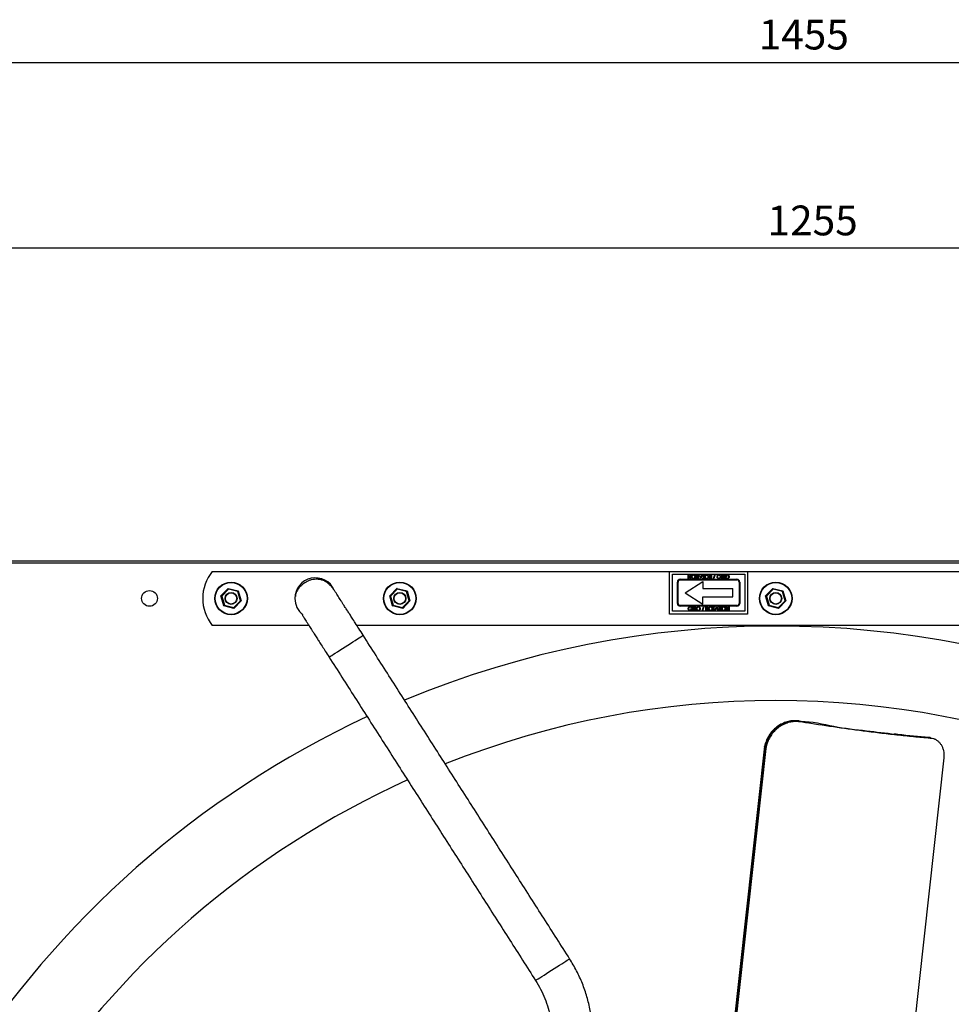
# Model space of a CAD drawing. Units: millimetres. Extents: x -2438 to 443, y 359 to 2196.
# Drawn here: x -1797 to -1140, y 1502 to 2196 of the extents above; entities that cross this region are included whole.
import ezdxf

# ---------------------------------------------------------------- set-up
doc = ezdxf.new("R2010")
doc.units = ezdxf.units.MM
doc.header["$PDSIZE"] = -1
doc.dimstyles.new('ISO-25', dxfattribs={"dimtxt": 2.5, "dimasz": 2.5, "dimexe": 1.25, "dimexo": 0.625, "dimtad": 1, "dimtxsty": 'Standard', "dimcen": 2.5, "dimadec": 0, "dimazin": 0, "dimtfac": 1, "dimtmove": 0, "dimatfit": 3, "dimfxl": 0, "dimarcsym": 0})

# ---------------------------------------------------------------- blocks, each defined once
blk = doc.blocks.new('*D15')
at = {"color": 0, "lineweight": -2}
for p, q in [((-1991.62, 1818.89), (-1991.62, 2171.85)), ((-536.62, 1818.89), (-536.62, 2171.85)), ((-1955.62, 2165.85), (-572.62, 2165.85))]:
    blk.add_line(p, q, dxfattribs=at)
at = {"color": 0}
for points in [[(-1955.62, 2171.85), (-1955.62, 2159.85), (-1991.62, 2165.85)], [(-572.62, 2171.85), (-572.62, 2159.85), (-536.62, 2165.85)]]:
    blk.add_solid(points, dxfattribs=at)
at = {"layer": 'Defpoints', "color": 0}
for p in [(-536.62, 2165.85), (-1991.62, 1812.89), (-536.62, 1812.89)]:
    blk.add_point(p, dxfattribs=at)
at = {"color": 0, "insert": (-1244.34, 2196), "char_height": 21, "attachment_point": 2}
blk.add_mtext('1455', dxfattribs=at)
blk = doc.blocks.new('*D16')
at = {"color": 0, "lineweight": -2}
for p, q in [((-1891.62, 1720.39), (-1891.62, 2040.78)), ((-672.62, 2034.78), (-1855.62, 2034.78)), ((-636.62, 1720.39), (-636.62, 2040.78))]:
    blk.add_line(p, q, dxfattribs=at)
at = {"color": 0}
for points in [[(-1855.62, 2040.78), (-1855.62, 2028.78), (-1891.62, 2034.78)], [(-672.62, 2040.78), (-672.62, 2028.78), (-636.62, 2034.78)]]:
    blk.add_solid(points, dxfattribs=at)
at = {"layer": 'Defpoints', "color": 0}
for p in [(-1891.62, 2034.78), (-1891.62, 1714.39), (-636.62, 1714.39)]:
    blk.add_point(p, dxfattribs=at)
at = {"color": 0, "insert": (-1238.1, 2064.93), "char_height": 21, "attachment_point": 2}
blk.add_mtext('1255', dxfattribs=at)

msp = doc.modelspace()

# ---------------------------------------------------------------- linework, layer by layer
for p, q in [((-1987.62, 1814.39), (-540.62, 1814.39)), ((-1987.07, 1812.88), (-541.17, 1812.88)), ((-1661.34, 1806.89), (-1338.94, 1806.89)), ((-1338.94, 1776.89), (-1338.94, 1806.89)), ((-1338.94, 1806.89), (-1283.94, 1806.89)), ((-1283.94, 1806.89), (-1283.94, 1776.89)), ((-1283.94, 1806.89), (-866.91, 1806.89)), ((-1336.94, 1804.89), (-1285.94, 1804.89)), ((-1336.94, 1778.89), (-1336.94, 1804.89)), ((-1333.44, 1784.39), (-1333.44, 1799.39)), ((-1332.94, 1784.39), (-1332.94, 1799.39)), ((-1331.44, 1801.39), (-1291.44, 1801.39)), ((-1331.44, 1800.89), (-1291.44, 1800.89)), ((-1327.94, 1791.89), (-1315.44, 1799.89)), ((-1325.85, 1801.89), (-1325.85, 1804.39)), ((-1325.85, 1804.39), (-1325.8, 1804.39)), ((-1325.62, 1801.89), (-1325.85, 1801.89)), ((-1325.8, 1804.39), (-1324.15, 1802.43)), ((-1323.97, 1801.89), (-1325.62, 1803.86)), ((-1325.62, 1803.86), (-1325.62, 1801.89)), ((-1324.15, 1802.43), (-1324.15, 1804.39)), ((-1324.15, 1804.39), (-1323.93, 1804.39)), ((-1323.93, 1801.89), (-1323.97, 1801.89)), ((-1323.93, 1804.39), (-1323.93, 1801.89)), ((-1320.27, 1801.89), (-1320.27, 1804.39)), ((-1320.27, 1804.39), (-1320.05, 1804.39)), ((-1320.05, 1801.89), (-1320.27, 1801.89)), ((-1320.05, 1804.39), (-1320.05, 1801.89)), ((-1319.66, 1801.89), (-1319.66, 1802.15)), ((-1319.66, 1802.15), (-1319.12, 1802.15)), ((-1318.35, 1801.89), (-1319.66, 1801.89)), ((-1319.12, 1802.15), (-1319.12, 1804.39)), ((-1319.12, 1804.39), (-1318.89, 1804.39)), ((-1318.89, 1804.39), (-1318.89, 1802.15)), ((-1318.89, 1802.15), (-1318.35, 1802.15)), ((-1318.35, 1802.15), (-1318.35, 1801.89)), ((-1317.03, 1801.89), (-1318.19, 1804.39)), ((-1318.19, 1804.39), (-1317.94, 1804.39)), ((-1317.94, 1804.39), (-1317.57, 1803.59)), ((-1317.57, 1803.59), (-1316.44, 1803.59)), ((-1316.56, 1803.34), (-1317.46, 1803.34)), ((-1317.46, 1803.34), (-1317.02, 1802.38)), ((-1317, 1801.89), (-1317.03, 1801.89)), ((-1317.02, 1802.38), (-1316.56, 1803.34)), ((-1315.82, 1804.39), (-1317, 1801.89)), ((-1316.44, 1803.59), (-1316.06, 1804.39)), ((-1316.06, 1804.39), (-1315.82, 1804.39)), ((-1315.62, 1801.89), (-1315.62, 1802.15)), ((-1315.62, 1802.15), (-1315.08, 1802.15)), ((-1314.31, 1801.89), (-1315.62, 1801.89)), ((-1315.44, 1799.89), (-1315.44, 1794.89)), ((-1315.08, 1802.15), (-1315.08, 1804.39)), ((-1315.08, 1804.39), (-1314.85, 1804.39)), ((-1314.85, 1804.39), (-1314.85, 1802.15)), ((-1314.85, 1802.15), (-1314.31, 1802.15)), ((-1314.31, 1802.15), (-1314.31, 1801.89)), ((-1310.15, 1803.24), (-1311.07, 1804.39)), ((-1311.07, 1804.39), (-1310.8, 1804.39)), ((-1310.8, 1804.39), (-1309.88, 1803.24)), ((-1310.16, 1802.15), (-1309.69, 1802.15)), ((-1309.69, 1802.98), (-1310.15, 1802.99)), ((-1309.47, 1801.89), (-1309.97, 1801.89)), ((-1309.88, 1803.24), (-1309.69, 1803.24)), ((-1309.69, 1803.24), (-1309.69, 1804.39)), ((-1309.69, 1804.39), (-1309.47, 1804.39)), ((-1309.69, 1802.15), (-1309.69, 1802.98)), ((-1309.47, 1804.39), (-1309.47, 1801.89)), ((-1308.09, 1801.83), (-1307.05, 1804.75)), ((-1307.86, 1801.83), (-1308.09, 1801.83)), ((-1306.81, 1804.75), (-1307.86, 1801.83)), ((-1307.05, 1804.75), (-1306.81, 1804.75)), ((-1301.6, 1803.24), (-1302.51, 1804.39)), ((-1302.51, 1804.39), (-1302.24, 1804.39)), ((-1302.24, 1804.39), (-1301.32, 1803.24)), ((-1301.61, 1802.15), (-1301.14, 1802.15)), ((-1301.14, 1802.98), (-1301.59, 1802.99)), ((-1300.91, 1801.89), (-1301.41, 1801.89)), ((-1301.32, 1803.24), (-1301.14, 1803.24)), ((-1301.14, 1803.24), (-1301.14, 1804.39)), ((-1301.14, 1804.39), (-1300.91, 1804.39)), ((-1301.14, 1802.15), (-1301.14, 1802.98)), ((-1300.91, 1804.39), (-1300.91, 1801.89)), ((-1300.27, 1801.89), (-1300.27, 1804.39)), ((-1300.27, 1804.39), (-1300.05, 1804.39)), ((-1300.05, 1801.89), (-1300.27, 1801.89)), ((-1300.05, 1804.39), (-1300.05, 1801.89)), ((-1298.48, 1803.18), (-1299.53, 1803.18)), ((-1299.37, 1802.32), (-1299.18, 1802.5)), ((-1299.31, 1803.43), (-1298.48, 1803.43)), ((-1298.48, 1803.43), (-1298.48, 1803.18)), ((-1289.94, 1799.39), (-1289.94, 1784.39)), ((-1289.44, 1799.39), (-1289.44, 1784.39)), ((-1285.94, 1804.89), (-1285.94, 1778.89)), ((-1655.24, 1789.68), (-1650.13, 1794.95)), ((-1649.98, 1794.39), (-1654.68, 1789.54)), ((-1650.13, 1794.95), (-1643.02, 1793.16)), ((-1643.42, 1792.75), (-1649.98, 1794.39)), ((-1641.57, 1786.25), (-1643.42, 1792.75)), ((-1643.02, 1793.16), (-1641.01, 1786.11)), ((-1536.24, 1789.68), (-1531.13, 1794.95)), ((-1530.98, 1794.39), (-1535.68, 1789.54)), ((-1531.13, 1794.95), (-1524.02, 1793.16)), ((-1524.42, 1792.75), (-1530.98, 1794.39)), ((-1522.57, 1786.25), (-1524.42, 1792.75)), ((-1524.02, 1793.16), (-1522.01, 1786.11)), ((-1327.94, 1791.89), (-1315.44, 1783.89)), ((-1315.44, 1794.89), (-1294.44, 1794.89)), ((-1294.44, 1788.89), (-1294.44, 1794.89)), ((-1271.24, 1789.68), (-1266.13, 1794.95)), ((-1265.98, 1794.39), (-1270.68, 1789.54)), ((-1266.13, 1794.95), (-1259.02, 1793.16)), ((-1259.42, 1792.75), (-1265.98, 1794.39)), ((-1257.57, 1786.25), (-1259.42, 1792.75)), ((-1259.02, 1793.16), (-1257.01, 1786.11)), ((-1653.23, 1782.63), (-1655.24, 1789.68)), ((-1654.68, 1789.54), (-1652.82, 1783.04)), ((-1646.27, 1781.4), (-1641.57, 1786.25)), ((-1641.01, 1786.11), (-1646.11, 1780.84)), ((-1534.23, 1782.63), (-1536.24, 1789.68)), ((-1535.68, 1789.54), (-1533.82, 1783.04)), ((-1527.27, 1781.4), (-1522.57, 1786.25)), ((-1522.01, 1786.11), (-1527.11, 1780.84)), ((-1315.44, 1788.89), (-1294.44, 1788.89)), ((-1315.44, 1783.89), (-1315.44, 1788.89)), ((-1269.23, 1782.63), (-1271.24, 1789.68)), ((-1270.68, 1789.54), (-1268.82, 1783.04)), ((-1262.27, 1781.4), (-1257.57, 1786.25)), ((-1257.01, 1786.11), (-1262.11, 1780.84)), ((-1646.11, 1780.84), (-1653.23, 1782.63)), ((-1652.82, 1783.04), (-1646.27, 1781.4)), ((-1527.11, 1780.84), (-1534.23, 1782.63)), ((-1533.82, 1783.04), (-1527.27, 1781.4)), ((-1285.94, 1778.89), (-1336.94, 1778.89)), ((-1291.44, 1782.89), (-1331.44, 1782.89)), ((-1291.44, 1782.39), (-1331.44, 1782.39)), ((-1324.28, 1780.36), (-1324.28, 1780.61)), ((-1324.28, 1780.61), (-1323.22, 1780.61)), ((-1323.44, 1780.36), (-1324.28, 1780.36)), ((-1323.38, 1781.47), (-1323.57, 1781.29)), ((-1322.71, 1781.89), (-1322.48, 1781.89)), ((-1322.71, 1779.39), (-1322.71, 1781.89)), ((-1322.48, 1779.39), (-1322.71, 1779.39)), ((-1322.48, 1781.89), (-1322.48, 1779.39)), ((-1321.94, 1781.89), (-1321.44, 1781.89)), ((-1321.94, 1779.39), (-1321.94, 1781.89)), ((-1321.71, 1779.39), (-1321.94, 1779.39)), ((-1321.24, 1781.64), (-1321.71, 1781.64)), ((-1321.71, 1781.64), (-1321.71, 1780.8)), ((-1321.71, 1780.8), (-1321.26, 1780.8)), ((-1321.53, 1780.55), (-1321.71, 1780.55)), ((-1321.71, 1780.55), (-1321.71, 1779.39)), ((-1320.61, 1779.39), (-1321.53, 1780.55)), ((-1321.25, 1780.55), (-1320.34, 1779.39)), ((-1320.34, 1779.39), (-1320.61, 1779.39)), ((-1316.04, 1779.04), (-1314.99, 1781.96)), ((-1315.8, 1779.04), (-1316.04, 1779.04)), ((-1314.76, 1781.96), (-1315.8, 1779.04)), ((-1314.99, 1781.96), (-1314.76, 1781.96)), ((-1313.38, 1781.89), (-1312.88, 1781.89)), ((-1313.38, 1779.39), (-1313.38, 1781.89)), ((-1313.16, 1779.39), (-1313.38, 1779.39)), ((-1312.69, 1781.64), (-1313.16, 1781.64)), ((-1313.16, 1781.64), (-1313.16, 1780.8)), ((-1313.16, 1780.8), (-1312.7, 1780.8)), ((-1312.97, 1780.55), (-1313.16, 1780.55)), ((-1313.16, 1780.55), (-1313.16, 1779.39)), ((-1312.06, 1779.39), (-1312.97, 1780.55)), ((-1312.7, 1780.55), (-1311.78, 1779.39)), ((-1311.78, 1779.39), (-1312.06, 1779.39)), ((-1308.54, 1781.64), (-1308.54, 1781.89)), ((-1308.54, 1781.89), (-1307.23, 1781.89)), ((-1308, 1781.64), (-1308.54, 1781.64)), ((-1308, 1779.39), (-1308, 1781.64)), ((-1307.77, 1779.39), (-1308, 1779.39)), ((-1307.23, 1781.64), (-1307.77, 1781.64)), ((-1307.77, 1781.64), (-1307.77, 1779.39)), ((-1307.23, 1781.89), (-1307.23, 1781.64)), ((-1306.97, 1779.39), (-1305.78, 1781.89)), ((-1306.73, 1779.39), (-1306.97, 1779.39)), ((-1306.35, 1780.2), (-1306.73, 1779.39)), ((-1305.21, 1780.2), (-1306.35, 1780.2)), ((-1305.77, 1781.41), (-1306.22, 1780.45)), ((-1306.22, 1780.45), (-1305.33, 1780.45)), ((-1305.78, 1781.89), (-1305.75, 1781.89)), ((-1305.33, 1780.45), (-1305.77, 1781.41)), ((-1305.75, 1781.89), (-1304.6, 1779.39)), ((-1304.84, 1779.39), (-1305.21, 1780.2)), ((-1304.6, 1779.39), (-1304.84, 1779.39)), ((-1304.5, 1781.64), (-1304.5, 1781.89)), ((-1304.5, 1781.89), (-1303.19, 1781.89)), ((-1303.96, 1781.64), (-1304.5, 1781.64)), ((-1303.96, 1779.39), (-1303.96, 1781.64)), ((-1303.73, 1779.39), (-1303.96, 1779.39)), ((-1303.19, 1781.64), (-1303.73, 1781.64)), ((-1303.73, 1781.64), (-1303.73, 1779.39)), ((-1303.19, 1781.89), (-1303.19, 1781.64)), ((-1302.74, 1781.89), (-1302.51, 1781.89)), ((-1302.74, 1779.39), (-1302.74, 1781.89)), ((-1302.51, 1779.39), (-1302.74, 1779.39)), ((-1302.51, 1781.89), (-1302.51, 1779.39)), ((-1298.96, 1779.39), (-1298.96, 1781.89)), ((-1298.96, 1781.89), (-1298.91, 1781.89)), ((-1298.73, 1779.39), (-1298.96, 1779.39)), ((-1298.91, 1781.89), (-1297.26, 1779.93)), ((-1297.09, 1779.39), (-1298.73, 1781.36)), ((-1298.73, 1781.36), (-1298.73, 1779.39)), ((-1297.26, 1779.93), (-1297.26, 1781.89)), ((-1297.26, 1781.89), (-1297.03, 1781.89)), ((-1297.03, 1779.39), (-1297.09, 1779.39)), ((-1297.03, 1781.89), (-1297.03, 1779.39)), ((-1262.11, 1780.84), (-1269.23, 1782.63)), ((-1268.82, 1783.04), (-1262.27, 1781.4)), ((-1283.94, 1776.89), (-1338.94, 1776.89)), ((-1593.27, 1768.89), (-1661.34, 1768.89)), ((-968.66, 1768.89), (-1559.48, 1768.89)), ((-1155.47, 1689.71), (-1156.09, 1689.78)), ((-1271.99, 1683.62), (-1314.58, 1297.35)), ((-1313.83, 1299.4), (-1271.61, 1682.27)), ((-1271, 1682.16), (-1313.2, 1299.33)), ((-1145.59, 1675.55), (-1195.79, 1220.24))]:
    msp.add_line(p, q)
at = {"flags": 128}
for points in [[(-1649.98, 1794.39), (-1650.01, 1794.5), (-1650.04, 1794.6), (-1650.06, 1794.7), (-1650.09, 1794.78), (-1650.11, 1794.85), (-1650.12, 1794.9), (-1650.13, 1794.93), (-1650.13, 1794.95)], [(-1643.42, 1792.75), (-1643.35, 1792.82), (-1643.29, 1792.89), (-1643.22, 1792.95), (-1643.17, 1793.01), (-1643.12, 1793.06), (-1643.08, 1793.11), (-1643.05, 1793.14), (-1643.03, 1793.15), (-1643.02, 1793.16)], [(-1530.98, 1794.39), (-1531.01, 1794.5), (-1531.04, 1794.6), (-1531.06, 1794.7), (-1531.09, 1794.78), (-1531.11, 1794.85), (-1531.12, 1794.9), (-1531.13, 1794.93), (-1531.13, 1794.95)], [(-1524.42, 1792.75), (-1524.35, 1792.82), (-1524.29, 1792.89), (-1524.22, 1792.95), (-1524.17, 1793.01), (-1524.12, 1793.06), (-1524.08, 1793.11), (-1524.05, 1793.14), (-1524.03, 1793.15), (-1524.02, 1793.16)], [(-1265.98, 1794.39), (-1266.01, 1794.5), (-1266.04, 1794.6), (-1266.06, 1794.7), (-1266.09, 1794.78), (-1266.11, 1794.85), (-1266.12, 1794.9), (-1266.13, 1794.93), (-1266.13, 1794.95)], [(-1259.42, 1792.75), (-1259.35, 1792.82), (-1259.29, 1792.89), (-1259.22, 1792.95), (-1259.17, 1793.01), (-1259.12, 1793.06), (-1259.08, 1793.11), (-1259.05, 1793.14), (-1259.03, 1793.15), (-1259.02, 1793.16)], [(-1654.68, 1789.54), (-1654.77, 1789.56), (-1654.87, 1789.59), (-1654.96, 1789.61), (-1655.04, 1789.63), (-1655.1, 1789.65), (-1655.16, 1789.66), (-1655.2, 1789.67), (-1655.23, 1789.68), (-1655.24, 1789.68)], [(-1641.01, 1786.11), (-1641.02, 1786.11), (-1641.05, 1786.12), (-1641.09, 1786.13), (-1641.14, 1786.14), (-1641.21, 1786.16), (-1641.29, 1786.18), (-1641.38, 1786.2), (-1641.47, 1786.23), (-1641.57, 1786.25)], [(-1535.68, 1789.54), (-1535.77, 1789.56), (-1535.87, 1789.59), (-1535.96, 1789.61), (-1536.04, 1789.63), (-1536.1, 1789.65), (-1536.16, 1789.66), (-1536.2, 1789.67), (-1536.23, 1789.68), (-1536.24, 1789.68)], [(-1522.01, 1786.11), (-1522.02, 1786.11), (-1522.05, 1786.12), (-1522.09, 1786.13), (-1522.14, 1786.14), (-1522.21, 1786.16), (-1522.29, 1786.18), (-1522.38, 1786.2), (-1522.47, 1786.23), (-1522.57, 1786.25)], [(-1270.68, 1789.54), (-1270.77, 1789.56), (-1270.87, 1789.59), (-1270.96, 1789.61), (-1271.04, 1789.63), (-1271.1, 1789.65), (-1271.16, 1789.66), (-1271.2, 1789.67), (-1271.23, 1789.68), (-1271.24, 1789.68)], [(-1257.01, 1786.11), (-1257.02, 1786.11), (-1257.05, 1786.12), (-1257.09, 1786.13), (-1257.14, 1786.14), (-1257.21, 1786.16), (-1257.29, 1786.18), (-1257.38, 1786.2), (-1257.47, 1786.23), (-1257.57, 1786.25)], [(-1653.23, 1782.63), (-1653.22, 1782.63), (-1653.2, 1782.65), (-1653.17, 1782.68), (-1653.13, 1782.72), (-1653.08, 1782.78), (-1653.02, 1782.83), (-1652.96, 1782.9), (-1652.89, 1782.97), (-1652.82, 1783.04)], [(-1646.11, 1780.84), (-1646.12, 1780.85), (-1646.12, 1780.88), (-1646.13, 1780.92), (-1646.15, 1780.97), (-1646.17, 1781.04), (-1646.19, 1781.12), (-1646.22, 1781.21), (-1646.24, 1781.3), (-1646.27, 1781.4)], [(-1534.23, 1782.63), (-1534.22, 1782.63), (-1534.2, 1782.65), (-1534.17, 1782.68), (-1534.13, 1782.72), (-1534.08, 1782.78), (-1534.02, 1782.83), (-1533.96, 1782.9), (-1533.89, 1782.97), (-1533.82, 1783.04)], [(-1527.11, 1780.84), (-1527.12, 1780.85), (-1527.12, 1780.88), (-1527.13, 1780.92), (-1527.15, 1780.97), (-1527.17, 1781.04), (-1527.19, 1781.12), (-1527.22, 1781.21), (-1527.24, 1781.3), (-1527.27, 1781.4)], [(-1269.23, 1782.63), (-1269.22, 1782.63), (-1269.2, 1782.65), (-1269.17, 1782.68), (-1269.13, 1782.72), (-1269.08, 1782.78), (-1269.02, 1782.83), (-1268.96, 1782.9), (-1268.89, 1782.97), (-1268.82, 1783.04)], [(-1262.11, 1780.84), (-1262.12, 1780.85), (-1262.12, 1780.88), (-1262.13, 1780.92), (-1262.15, 1780.97), (-1262.17, 1781.04), (-1262.19, 1781.12), (-1262.22, 1781.21), (-1262.24, 1781.3), (-1262.27, 1781.4)], [(-1579.03, 1746.56), (-1578.97, 1746.59), (-1578.64, 1746.8), (-1578.02, 1747.18), (-1577.13, 1747.74), (-1575.99, 1748.46), (-1574.62, 1749.32), (-1573.07, 1750.31), (-1571.38, 1751.38), (-1569.57, 1752.53), (-1567.7, 1753.72), (-1565.82, 1754.92), (-1563.96, 1756.11), (-1562.18, 1757.24), (-1560.52, 1758.31), (-1559.02, 1759.27), (-1557.71, 1760.1), (-1556.64, 1760.8), (-1555.82, 1761.33), (-1555.27, 1761.68), (-1555.02, 1761.85), (-1555, 1761.87)], [(-1433.45, 1518.47), (-1433.39, 1518.5), (-1433.05, 1518.71), (-1432.43, 1519.09), (-1431.54, 1519.66), (-1430.4, 1520.37), (-1429.04, 1521.24), (-1427.49, 1522.22), (-1425.79, 1523.3), (-1423.98, 1524.44), (-1422.12, 1525.63), (-1420.23, 1526.83), (-1418.37, 1528.02), (-1416.59, 1529.15), (-1414.93, 1530.22), (-1413.43, 1531.18), (-1412.12, 1532.02), (-1411.05, 1532.71), (-1410.23, 1533.24), (-1409.68, 1533.59), (-1409.43, 1533.77), (-1409.41, 1533.78)]]:
    msp.add_lwpolyline(points, dxfattribs=at)
for centre, radius in [((-1648.12, 1787.89), 11.5), ((-1648.12, 1787.89), 11.25), ((-1529.12, 1787.89), 11.5), ((-1529.12, 1787.89), 11.25), ((-1264.12, 1787.89), 11.5), ((-1264.12, 1787.89), 11.25), ((-1705.62, 1787.89), 5.56), ((-1648.12, 1787.89), 4.22), ((-1648.12, 1787.89), 3.97), ((-1529.12, 1787.89), 4.22), ((-1529.12, 1787.89), 3.97), ((-1264.12, 1787.89), 4.22), ((-1264.12, 1787.89), 3.97)]:
    msp.add_circle(centre, radius)
for centre, radius, start, end in [((-1638.12, 1787.89), 30, 140.70352, 219.29648), ((-1588.62, 1787.89), 14.5, 23.6407, 180), ((-1331.44, 1799.39), 2, 90, 180), ((-1331.44, 1799.39), 1.5, 90, 180), ((-1291.44, 1799.39), 2, 0, 90), ((-1291.44, 1799.39), 1.5, 0, 90), ((-1588.62, 1787.89), 14.5, 180, 232.12187), ((-1331.44, 1784.39), 2, 180, 270), ((-1331.44, 1784.39), 1.5, 180, 270), ((-1291.44, 1784.39), 1.5, 270, 0), ((-1291.44, 1784.39), 2, 270, 0), ((-1264.12, 1086.89), 681.51, 67.41108, 112.58124), ((-1264.12, 1086.89), 629, 68.25221, 111.73944), ((-1264.12, 1086.89), 681.51, 115.00573, 244.98664), ((-1264.12, 1086.89), 629, 114.3718, 245.61992)]:
    msp.add_arc(centre, radius, start, end)
msp.add_ellipse((-1379.68, 1692.87), major_axis=(108.09, -11.92), ratio=0.211498, start_param=0.056669, end_param=0.113513)
for points, knots in [([(-1555, 1761.87), (-1556, 1763.44), (-1557.88, 1766.38), (-1560.46, 1770.43), (-1562.62, 1773.81), (-1564.4, 1776.59), (-1565.79, 1778.77), (-1566.84, 1780.4), (-1567.65, 1781.65), (-1568.52, 1782.99), (-1569.52, 1784.56), (-1570.94, 1786.79), (-1572.6, 1789.42), (-1574.65, 1792.64), (-1576.62, 1795.37), (-1578.47, 1797.45), (-1580.2, 1798.96), (-1582.26, 1800.23), (-1584.63, 1801.09), (-1586.99, 1801.42), (-1589.33, 1801.39), (-1591.5, 1801), (-1593.47, 1800.35), (-1595.22, 1799.46), (-1596.87, 1798.41), (-1598.38, 1797.24), (-1599.73, 1795.94), (-1600.89, 1794.52), (-1601.82, 1792.97), (-1602.5, 1791.27), (-1602.69, 1790.08), (-1602.79, 1789.46)], [0, 0, 0, 0, 0.062697, 0.1178, 0.165282, 0.20513, 0.240709, 0.266785, 0.286203, 0.309271, 0.337081, 0.369759, 0.430366, 0.493413, 0.558494, 0.594277, 0.625373, 0.653283, 0.680592, 0.708424, 0.734738, 0.759523, 0.782776, 0.804506, 0.825881, 0.848498, 0.873177, 0.900465, 0.930661, 0.963858, 1, 1, 1, 1]), ([(-1323.41, 1803.14), (-1323.39, 1803.34), (-1323.35, 1803.73), (-1322.99, 1804.16), (-1322.56, 1804.42), (-1322.25, 1804.45), (-1322.1, 1804.46)], [0, 0, 0, 0, 0.279629, 0.559341, 0.779595, 1, 1, 1, 1]), ([(-1322.08, 1801.83), (-1322.28, 1801.85), (-1322.67, 1801.89), (-1323.11, 1802.25), (-1323.37, 1802.68), (-1323.4, 1802.99), (-1323.41, 1803.14)], [0, 0, 0, 0, 0.279765, 0.559372, 0.779578, 1, 1, 1, 1]), ([(-1322.09, 1804.2), (-1322.25, 1804.18), (-1322.57, 1804.15), (-1322.94, 1803.87), (-1323.15, 1803.52), (-1323.18, 1803.27), (-1323.19, 1803.14)], [0, 0, 0, 0, 0.279826, 0.559397, 0.779646, 1, 1, 1, 1]), ([(-1323.19, 1803.14), (-1323.17, 1802.98), (-1323.13, 1802.67), (-1322.83, 1802.32), (-1322.47, 1802.12), (-1322.22, 1802.1), (-1322.09, 1802.09)], [0, 0, 0, 0, 0.279483, 0.558875, 0.779519, 1, 1, 1, 1]), ([(-1322.1, 1804.46), (-1321.91, 1804.44), (-1321.52, 1804.39), (-1321.09, 1804.04), (-1320.82, 1803.61), (-1320.8, 1803.31), (-1320.78, 1803.16)], [0, 0, 0, 0, 0.279669, 0.559358, 0.779642, 1, 1, 1, 1]), ([(-1321.01, 1803.15), (-1321.03, 1803.31), (-1321.07, 1803.63), (-1321.37, 1803.97), (-1321.72, 1804.17), (-1321.97, 1804.19), (-1322.09, 1804.2)], [0, 0, 0, 0, 0.279425, 0.559079, 0.779482, 1, 1, 1, 1]), ([(-1322.09, 1802.09), (-1321.94, 1802.11), (-1321.62, 1802.15), (-1321.26, 1802.43), (-1321.04, 1802.78), (-1321.02, 1803.03), (-1321.01, 1803.15)], [0, 0, 0, 0, 0.2796255, 0.5593505, 0.7796416, 1, 1, 1, 1]), ([(-1320.78, 1803.16), (-1320.81, 1802.96), (-1320.85, 1802.58), (-1321.2, 1802.14), (-1321.63, 1801.88), (-1321.93, 1801.85), (-1322.08, 1801.83)], [0, 0, 0, 0, 0.279732, 0.559323, 0.779678, 1, 1, 1, 1]), ([(-1314.09, 1803.14), (-1314.06, 1803.34), (-1314.02, 1803.73), (-1313.66, 1804.16), (-1313.23, 1804.42), (-1312.93, 1804.45), (-1312.78, 1804.46)], [0, 0, 0, 0, 0.279629, 0.559341, 0.779595, 1, 1, 1, 1]), ([(-1312.76, 1801.83), (-1312.95, 1801.85), (-1313.34, 1801.89), (-1313.78, 1802.25), (-1314.05, 1802.68), (-1314.07, 1802.99), (-1314.09, 1803.14)], [0, 0, 0, 0, 0.279765, 0.559372, 0.779578, 1, 1, 1, 1]), ([(-1312.77, 1804.2), (-1312.93, 1804.18), (-1313.24, 1804.15), (-1313.61, 1803.87), (-1313.83, 1803.52), (-1313.85, 1803.27), (-1313.86, 1803.14)], [0, 0, 0, 0, 0.279826, 0.559397, 0.779646, 1, 1, 1, 1]), ([(-1313.86, 1803.14), (-1313.84, 1802.98), (-1313.8, 1802.67), (-1313.5, 1802.32), (-1313.14, 1802.12), (-1312.89, 1802.1), (-1312.77, 1802.09)], [0, 0, 0, 0, 0.279482, 0.558873, 0.779519, 1, 1, 1, 1]), ([(-1312.78, 1804.46), (-1312.58, 1804.44), (-1312.19, 1804.39), (-1311.76, 1804.04), (-1311.5, 1803.61), (-1311.47, 1803.31), (-1311.46, 1803.16)], [0, 0, 0, 0, 0.279669, 0.559358, 0.779642, 1, 1, 1, 1]), ([(-1311.68, 1803.15), (-1311.7, 1803.31), (-1311.74, 1803.63), (-1312.04, 1803.97), (-1312.4, 1804.17), (-1312.64, 1804.19), (-1312.77, 1804.2)], [0, 0, 0, 0, 0.279425, 0.559079, 0.779482, 1, 1, 1, 1]), ([(-1312.77, 1802.09), (-1312.61, 1802.11), (-1312.29, 1802.15), (-1311.93, 1802.43), (-1311.72, 1802.78), (-1311.69, 1803.03), (-1311.68, 1803.15)], [0, 0, 0, 0, 0.2796255, 0.5593505, 0.7796416, 1, 1, 1, 1]), ([(-1311.46, 1803.16), (-1311.48, 1802.96), (-1311.53, 1802.58), (-1311.87, 1802.14), (-1312.3, 1801.88), (-1312.6, 1801.85), (-1312.76, 1801.83)], [0, 0, 0, 0, 0.279732, 0.559323, 0.779678, 1, 1, 1, 1]), ([(-1311.04, 1802.56), (-1311.03, 1802.64), (-1311.02, 1802.8), (-1310.9, 1803.01), (-1310.62, 1803.22), (-1310.34, 1803.23), (-1310.15, 1803.24)], [0, 0, 0, 0, 0.187125, 0.373987, 0.560909, 1, 1, 1, 1]), ([(-1310.54, 1801.93), (-1310.62, 1801.95), (-1310.77, 1802.01), (-1310.94, 1802.17), (-1311.03, 1802.37), (-1311.04, 1802.5), (-1311.04, 1802.56)], [0, 0, 0, 0, 0.2797892, 0.5594862, 0.7796543, 1, 1, 1, 1]), ([(-1310.15, 1802.99), (-1310.31, 1802.99), (-1310.5, 1802.99), (-1310.69, 1802.86), (-1310.79, 1802.75), (-1310.8, 1802.64), (-1310.82, 1802.56)], [0, 0, 0, 0, 0.4998276, 0.6255315, 0.7512255, 1, 1, 1, 1]), ([(-1310.82, 1802.56), (-1310.81, 1802.53), (-1310.81, 1802.45), (-1310.76, 1802.35), (-1310.69, 1802.27), (-1310.5, 1802.15), (-1310.31, 1802.15), (-1310.16, 1802.15)], [0, 0, 0, 0, 0.125314, 0.250607, 0.375978, 0.501288, 1, 1, 1, 1]), ([(-1309.97, 1801.89), (-1310.08, 1801.89), (-1310.27, 1801.89), (-1310.45, 1801.92), (-1310.54, 1801.93)], [0, 0, 0, 0, 0.560233, 1, 1, 1, 1]), ([(-1305.53, 1803.14), (-1305.51, 1803.34), (-1305.46, 1803.73), (-1305.11, 1804.16), (-1304.67, 1804.42), (-1304.37, 1804.45), (-1304.22, 1804.46)], [0, 0, 0, 0, 0.279629, 0.559341, 0.779595, 1, 1, 1, 1]), ([(-1304.2, 1801.83), (-1304.39, 1801.85), (-1304.79, 1801.89), (-1305.22, 1802.25), (-1305.49, 1802.68), (-1305.51, 1802.99), (-1305.53, 1803.14)], [0, 0, 0, 0, 0.279765, 0.559372, 0.779578, 1, 1, 1, 1]), ([(-1304.21, 1804.2), (-1304.37, 1804.18), (-1304.68, 1804.15), (-1305.05, 1803.87), (-1305.27, 1803.52), (-1305.29, 1803.27), (-1305.3, 1803.14)], [0, 0, 0, 0, 0.279826, 0.559397, 0.779646, 1, 1, 1, 1]), ([(-1305.3, 1803.14), (-1305.28, 1802.98), (-1305.25, 1802.67), (-1304.94, 1802.32), (-1304.58, 1802.12), (-1304.33, 1802.1), (-1304.21, 1802.09)], [0, 0, 0, 0, 0.279482, 0.558873, 0.779519, 1, 1, 1, 1]), ([(-1304.22, 1804.46), (-1304.02, 1804.44), (-1303.64, 1804.39), (-1303.21, 1804.04), (-1302.94, 1803.61), (-1302.91, 1803.31), (-1302.9, 1803.16)], [0, 0, 0, 0, 0.279669, 0.559358, 0.779642, 1, 1, 1, 1]), ([(-1303.12, 1803.15), (-1303.14, 1803.31), (-1303.18, 1803.63), (-1303.48, 1803.97), (-1303.84, 1804.17), (-1304.08, 1804.19), (-1304.21, 1804.2)], [0, 0, 0, 0, 0.279425, 0.559079, 0.779482, 1, 1, 1, 1]), ([(-1304.21, 1802.09), (-1304.05, 1802.11), (-1303.74, 1802.15), (-1303.37, 1802.43), (-1303.16, 1802.78), (-1303.14, 1803.03), (-1303.12, 1803.15)], [0, 0, 0, 0, 0.2796255, 0.5593505, 0.7796416, 1, 1, 1, 1]), ([(-1302.9, 1803.16), (-1302.92, 1802.96), (-1302.97, 1802.58), (-1303.31, 1802.14), (-1303.74, 1801.88), (-1304.05, 1801.85), (-1304.2, 1801.83)], [0, 0, 0, 0, 0.279732, 0.559323, 0.779678, 1, 1, 1, 1]), ([(-1302.48, 1802.56), (-1302.48, 1802.64), (-1302.46, 1802.8), (-1302.34, 1803.01), (-1302.06, 1803.22), (-1301.79, 1803.23), (-1301.6, 1803.24)], [0, 0, 0, 0, 0.187125, 0.373987, 0.560909, 1, 1, 1, 1]), ([(-1301.98, 1801.93), (-1302.06, 1801.95), (-1302.21, 1802.01), (-1302.38, 1802.17), (-1302.47, 1802.37), (-1302.48, 1802.5), (-1302.48, 1802.56)], [0, 0, 0, 0, 0.2797892, 0.5594862, 0.7796543, 1, 1, 1, 1]), ([(-1301.59, 1802.99), (-1301.75, 1802.99), (-1301.94, 1802.99), (-1302.13, 1802.86), (-1302.23, 1802.75), (-1302.25, 1802.64), (-1302.26, 1802.56)], [0, 0, 0, 0, 0.4998276, 0.6255315, 0.7512255, 1, 1, 1, 1]), ([(-1302.26, 1802.56), (-1302.26, 1802.53), (-1302.25, 1802.45), (-1302.2, 1802.35), (-1302.13, 1802.27), (-1301.94, 1802.15), (-1301.76, 1802.15), (-1301.61, 1802.15)], [0, 0, 0, 0, 0.125314, 0.250607, 0.375978, 0.501288, 1, 1, 1, 1]), ([(-1301.41, 1801.89), (-1301.52, 1801.89), (-1301.71, 1801.89), (-1301.9, 1801.92), (-1301.98, 1801.93)], [0, 0, 0, 0, 0.560233, 1, 1, 1, 1]), ([(-1299.53, 1803.18), (-1299.52, 1803.37), (-1299.49, 1803.74), (-1299.17, 1804.19), (-1298.74, 1804.43), (-1298.44, 1804.45), (-1298.3, 1804.46)], [0, 0, 0, 0, 0.280341, 0.559369, 0.779368, 1, 1, 1, 1]), ([(-1298.25, 1801.83), (-1298.49, 1801.86), (-1298.91, 1801.91), (-1299.23, 1802.2), (-1299.37, 1802.32)], [0, 0, 0, 0, 0.558569, 1, 1, 1, 1]), ([(-1298.32, 1804.2), (-1298.44, 1804.19), (-1298.7, 1804.17), (-1299.02, 1803.99), (-1299.24, 1803.73), (-1299.29, 1803.53), (-1299.31, 1803.43)], [0, 0, 0, 0, 0.280254, 0.559922, 0.779939, 1, 1, 1, 1]), ([(-1299.18, 1802.5), (-1299.03, 1802.38), (-1298.75, 1802.15), (-1298.4, 1802.11), (-1298.24, 1802.09)], [0, 0, 0, 0, 0.559847, 1, 1, 1, 1]), ([(-1297.13, 1803.13), (-1297.16, 1803.3), (-1297.21, 1803.63), (-1297.54, 1803.98), (-1297.92, 1804.17), (-1298.18, 1804.19), (-1298.32, 1804.2)], [0, 0, 0, 0, 0.279069, 0.558584, 0.779238, 1, 1, 1, 1]), ([(-1298.3, 1804.46), (-1298.06, 1804.44), (-1297.64, 1804.4), (-1297.34, 1804.11), (-1297.21, 1803.99)], [0, 0, 0, 0, 0.559619, 1, 1, 1, 1]), ([(-1296.91, 1803.14), (-1296.93, 1802.95), (-1296.98, 1802.56), (-1297.34, 1802.12), (-1297.79, 1801.87), (-1298.1, 1801.84), (-1298.25, 1801.83)], [0, 0, 0, 0, 0.279591, 0.559066, 0.779407, 1, 1, 1, 1]), ([(-1298.24, 1802.09), (-1298.08, 1802.11), (-1297.77, 1802.14), (-1297.4, 1802.41), (-1297.17, 1802.76), (-1297.14, 1803.01), (-1297.13, 1803.13)], [0, 0, 0, 0, 0.279849, 0.559564, 0.779867, 1, 1, 1, 1]), ([(-1297.21, 1803.99), (-1297.11, 1803.84), (-1296.94, 1803.59), (-1296.92, 1803.28), (-1296.91, 1803.14)], [0, 0, 0, 0, 0.5593186, 1, 1, 1, 1]), ([(-1325.85, 1780.65), (-1325.82, 1780.84), (-1325.77, 1781.23), (-1325.41, 1781.67), (-1324.97, 1781.92), (-1324.66, 1781.95), (-1324.5, 1781.96)], [0, 0, 0, 0, 0.279595, 0.559067, 0.779409, 1, 1, 1, 1]), ([(-1325.54, 1779.8), (-1325.64, 1779.95), (-1325.82, 1780.2), (-1325.84, 1780.51), (-1325.85, 1780.65)], [0, 0, 0, 0, 0.559319, 1, 1, 1, 1]), ([(-1324.51, 1781.7), (-1324.67, 1781.68), (-1324.99, 1781.64), (-1325.35, 1781.38), (-1325.58, 1781.03), (-1325.61, 1780.78), (-1325.62, 1780.66)], [0, 0, 0, 0, 0.2798448, 0.5595686, 0.7798681, 1, 1, 1, 1]), ([(-1325.62, 1780.66), (-1325.6, 1780.49), (-1325.55, 1780.16), (-1325.22, 1779.81), (-1324.83, 1779.62), (-1324.57, 1779.6), (-1324.44, 1779.59)], [0, 0, 0, 0, 0.279022, 0.558565, 0.77923, 1, 1, 1, 1]), ([(-1324.46, 1779.33), (-1324.69, 1779.35), (-1325.11, 1779.39), (-1325.41, 1779.68), (-1325.54, 1779.8)], [0, 0, 0, 0, 0.5596131, 1, 1, 1, 1]), ([(-1323.57, 1781.29), (-1323.73, 1781.41), (-1324, 1781.64), (-1324.36, 1781.68), (-1324.51, 1781.7)], [0, 0, 0, 0, 0.559825, 1, 1, 1, 1]), ([(-1324.5, 1781.96), (-1324.27, 1781.93), (-1323.84, 1781.88), (-1323.52, 1781.59), (-1323.38, 1781.47)], [0, 0, 0, 0, 0.558591, 1, 1, 1, 1]), ([(-1323.22, 1780.61), (-1323.24, 1780.42), (-1323.27, 1780.05), (-1323.58, 1779.6), (-1324.01, 1779.36), (-1324.31, 1779.34), (-1324.46, 1779.33)], [0, 0, 0, 0, 0.280366, 0.559367, 0.779375, 1, 1, 1, 1]), ([(-1324.44, 1779.59), (-1324.31, 1779.6), (-1324.05, 1779.62), (-1323.74, 1779.8), (-1323.52, 1780.06), (-1323.47, 1780.26), (-1323.44, 1780.36)], [0, 0, 0, 0, 0.280274, 0.559982, 0.779959, 1, 1, 1, 1]), ([(-1321.44, 1781.89), (-1321.33, 1781.89), (-1321.14, 1781.9), (-1320.95, 1781.87), (-1320.87, 1781.86)], [0, 0, 0, 0, 0.560243, 1, 1, 1, 1]), ([(-1321.26, 1780.8), (-1321.1, 1780.8), (-1320.91, 1780.8), (-1320.72, 1780.92), (-1320.62, 1781.04), (-1320.6, 1781.15), (-1320.59, 1781.23)], [0, 0, 0, 0, 0.4998795, 0.6255595, 0.7511682, 1, 1, 1, 1]), ([(-1320.37, 1781.23), (-1320.37, 1781.15), (-1320.39, 1780.99), (-1320.51, 1780.78), (-1320.79, 1780.57), (-1321.06, 1780.56), (-1321.25, 1780.55)], [0, 0, 0, 0, 0.187108, 0.373959, 0.560896, 1, 1, 1, 1]), ([(-1320.59, 1781.23), (-1320.59, 1781.26), (-1320.6, 1781.34), (-1320.65, 1781.44), (-1320.72, 1781.52), (-1320.91, 1781.64), (-1321.09, 1781.64), (-1321.24, 1781.64)], [0, 0, 0, 0, 0.125285, 0.250622, 0.37594, 0.501321, 1, 1, 1, 1]), ([(-1320.87, 1781.86), (-1320.79, 1781.83), (-1320.64, 1781.78), (-1320.47, 1781.61), (-1320.38, 1781.42), (-1320.37, 1781.29), (-1320.37, 1781.23)], [0, 0, 0, 0, 0.279843, 0.559488, 0.779556, 1, 1, 1, 1]), ([(-1319.95, 1780.63), (-1319.93, 1780.83), (-1319.88, 1781.21), (-1319.54, 1781.65), (-1319.11, 1781.91), (-1318.8, 1781.94), (-1318.65, 1781.96)], [0, 0, 0, 0, 0.279725, 0.559318, 0.779678, 1, 1, 1, 1]), ([(-1318.63, 1779.33), (-1318.83, 1779.35), (-1319.21, 1779.39), (-1319.64, 1779.75), (-1319.91, 1780.18), (-1319.94, 1780.48), (-1319.95, 1780.63)], [0, 0, 0, 0, 0.27967, 0.55936, 0.779631, 1, 1, 1, 1]), ([(-1318.64, 1781.7), (-1318.8, 1781.68), (-1319.12, 1781.64), (-1319.48, 1781.36), (-1319.69, 1781.01), (-1319.72, 1780.76), (-1319.73, 1780.63)], [0, 0, 0, 0, 0.279637, 0.559363, 0.779656, 1, 1, 1, 1]), ([(-1319.73, 1780.63), (-1319.71, 1780.48), (-1319.67, 1780.16), (-1319.37, 1779.82), (-1319.01, 1779.62), (-1318.77, 1779.6), (-1318.64, 1779.59)], [0, 0, 0, 0, 0.279422, 0.559068, 0.779459, 1, 1, 1, 1]), ([(-1318.65, 1781.96), (-1318.46, 1781.94), (-1318.07, 1781.9), (-1317.63, 1781.54), (-1317.36, 1781.11), (-1317.34, 1780.8), (-1317.32, 1780.65)], [0, 0, 0, 0, 0.279728, 0.55932, 0.779581, 1, 1, 1, 1]), ([(-1317.55, 1780.65), (-1317.57, 1780.8), (-1317.6, 1781.12), (-1317.91, 1781.47), (-1318.27, 1781.67), (-1318.52, 1781.69), (-1318.64, 1781.7)], [0, 0, 0, 0, 0.2794621, 0.5588556, 0.7794768, 1, 1, 1, 1]), ([(-1318.64, 1779.59), (-1318.48, 1779.6), (-1318.17, 1779.64), (-1317.8, 1779.92), (-1317.58, 1780.27), (-1317.56, 1780.52), (-1317.55, 1780.65)], [0, 0, 0, 0, 0.279811, 0.559338, 0.779632, 1, 1, 1, 1]), ([(-1317.32, 1780.65), (-1317.34, 1780.45), (-1317.39, 1780.06), (-1317.74, 1779.63), (-1318.18, 1779.37), (-1318.48, 1779.34), (-1318.63, 1779.33)], [0, 0, 0, 0, 0.279606, 0.559334, 0.77958, 1, 1, 1, 1]), ([(-1312.88, 1781.89), (-1312.77, 1781.89), (-1312.58, 1781.9), (-1312.4, 1781.87), (-1312.31, 1781.86)], [0, 0, 0, 0, 0.560243, 1, 1, 1, 1]), ([(-1312.7, 1780.8), (-1312.54, 1780.8), (-1312.35, 1780.8), (-1312.16, 1780.92), (-1312.06, 1781.04), (-1312.05, 1781.15), (-1312.03, 1781.23)], [0, 0, 0, 0, 0.499877, 0.625558, 0.751167, 1, 1, 1, 1]), ([(-1311.81, 1781.23), (-1311.82, 1781.15), (-1311.83, 1780.99), (-1311.95, 1780.78), (-1312.23, 1780.57), (-1312.51, 1780.56), (-1312.7, 1780.55)], [0, 0, 0, 0, 0.187108, 0.373959, 0.560896, 1, 1, 1, 1]), ([(-1312.03, 1781.23), (-1312.04, 1781.26), (-1312.04, 1781.34), (-1312.09, 1781.44), (-1312.16, 1781.52), (-1312.35, 1781.64), (-1312.54, 1781.64), (-1312.69, 1781.64)], [0, 0, 0, 0, 0.125285, 0.250622, 0.37594, 0.501321, 1, 1, 1, 1]), ([(-1312.31, 1781.86), (-1312.24, 1781.83), (-1312.08, 1781.78), (-1311.91, 1781.61), (-1311.82, 1781.42), (-1311.81, 1781.29), (-1311.81, 1781.23)], [0, 0, 0, 0, 0.279843, 0.559488, 0.779556, 1, 1, 1, 1]), ([(-1311.39, 1780.63), (-1311.37, 1780.83), (-1311.32, 1781.21), (-1310.98, 1781.65), (-1310.55, 1781.91), (-1310.25, 1781.94), (-1310.1, 1781.96)], [0, 0, 0, 0, 0.279725, 0.559318, 0.779678, 1, 1, 1, 1]), ([(-1310.08, 1779.33), (-1310.27, 1779.35), (-1310.66, 1779.39), (-1311.09, 1779.75), (-1311.35, 1780.18), (-1311.38, 1780.48), (-1311.39, 1780.63)], [0, 0, 0, 0, 0.27967, 0.55936, 0.779631, 1, 1, 1, 1]), ([(-1310.08, 1781.7), (-1310.24, 1781.68), (-1310.56, 1781.64), (-1310.92, 1781.36), (-1311.13, 1781.01), (-1311.16, 1780.76), (-1311.17, 1780.63)], [0, 0, 0, 0, 0.279637, 0.559363, 0.779656, 1, 1, 1, 1]), ([(-1311.17, 1780.63), (-1311.15, 1780.48), (-1311.11, 1780.16), (-1310.81, 1779.82), (-1310.46, 1779.62), (-1310.21, 1779.6), (-1310.08, 1779.59)], [0, 0, 0, 0, 0.279422, 0.559068, 0.779459, 1, 1, 1, 1]), ([(-1310.1, 1781.96), (-1309.9, 1781.94), (-1309.51, 1781.9), (-1309.07, 1781.54), (-1308.8, 1781.11), (-1308.78, 1780.8), (-1308.76, 1780.65)], [0, 0, 0, 0, 0.279728, 0.55932, 0.779581, 1, 1, 1, 1]), ([(-1308.99, 1780.65), (-1309.01, 1780.8), (-1309.05, 1781.12), (-1309.35, 1781.47), (-1309.71, 1781.67), (-1309.96, 1781.69), (-1310.08, 1781.7)], [0, 0, 0, 0, 0.2794621, 0.5588556, 0.7794768, 1, 1, 1, 1]), ([(-1310.08, 1779.59), (-1309.93, 1779.6), (-1309.61, 1779.64), (-1309.24, 1779.92), (-1309.02, 1780.27), (-1309, 1780.52), (-1308.99, 1780.65)], [0, 0, 0, 0, 0.279811, 0.559338, 0.779632, 1, 1, 1, 1]), ([(-1308.76, 1780.65), (-1308.79, 1780.45), (-1308.83, 1780.06), (-1309.19, 1779.63), (-1309.62, 1779.37), (-1309.92, 1779.34), (-1310.08, 1779.33)], [0, 0, 0, 0, 0.279606, 0.559334, 0.77958, 1, 1, 1, 1]), ([(-1302.1, 1780.63), (-1302.08, 1780.83), (-1302.03, 1781.21), (-1301.69, 1781.65), (-1301.25, 1781.91), (-1300.95, 1781.94), (-1300.8, 1781.96)], [0, 0, 0, 0, 0.279725, 0.559318, 0.779678, 1, 1, 1, 1]), ([(-1300.78, 1779.33), (-1300.97, 1779.35), (-1301.36, 1779.39), (-1301.79, 1779.75), (-1302.06, 1780.18), (-1302.08, 1780.48), (-1302.1, 1780.63)], [0, 0, 0, 0, 0.27967, 0.55936, 0.779631, 1, 1, 1, 1]), ([(-1300.79, 1781.7), (-1300.95, 1781.68), (-1301.26, 1781.64), (-1301.62, 1781.36), (-1301.84, 1781.01), (-1301.86, 1780.76), (-1301.87, 1780.63)], [0, 0, 0, 0, 0.279637, 0.559363, 0.779656, 1, 1, 1, 1]), ([(-1301.87, 1780.63), (-1301.85, 1780.48), (-1301.82, 1780.16), (-1301.51, 1779.82), (-1301.16, 1779.62), (-1300.91, 1779.6), (-1300.79, 1779.59)], [0, 0, 0, 0, 0.279422, 0.559068, 0.779459, 1, 1, 1, 1]), ([(-1300.8, 1781.96), (-1300.6, 1781.94), (-1300.21, 1781.9), (-1299.77, 1781.54), (-1299.51, 1781.11), (-1299.48, 1780.8), (-1299.47, 1780.65)], [0, 0, 0, 0, 0.279728, 0.55932, 0.779581, 1, 1, 1, 1]), ([(-1299.69, 1780.65), (-1299.71, 1780.8), (-1299.75, 1781.12), (-1300.06, 1781.47), (-1300.42, 1781.67), (-1300.66, 1781.69), (-1300.79, 1781.7)], [0, 0, 0, 0, 0.2794614, 0.558856, 0.779477, 1, 1, 1, 1]), ([(-1300.79, 1779.59), (-1300.63, 1779.6), (-1300.31, 1779.64), (-1299.95, 1779.92), (-1299.73, 1780.27), (-1299.71, 1780.52), (-1299.69, 1780.65)], [0, 0, 0, 0, 0.279811, 0.559338, 0.779632, 1, 1, 1, 1]), ([(-1299.47, 1780.65), (-1299.49, 1780.45), (-1299.54, 1780.06), (-1299.89, 1779.63), (-1300.32, 1779.37), (-1300.63, 1779.34), (-1300.78, 1779.33)], [0, 0, 0, 0, 0.279606, 0.559334, 0.77958, 1, 1, 1, 1]), ([(-1597.81, 1776.19), (-1597.84, 1776.16), (-1597.9, 1776.1), (-1597.57, 1775.56), (-1596.96, 1774.61), (-1596.09, 1773.27), (-1595.08, 1771.7), (-1593.98, 1770.01), (-1592.87, 1768.27), (-1591.85, 1766.65), (-1590.74, 1764.89), (-1589.38, 1762.77), (-1587.75, 1760.21), (-1585.9, 1757.31), (-1583.89, 1754.16), (-1581.57, 1750.52), (-1579.91, 1747.93), (-1579.03, 1746.56)], [0, 0, 0, 0, 0.044786, 0.108391, 0.172726, 0.237567, 0.297553, 0.36712, 0.424624, 0.470026, 0.512334, 0.572475, 0.651301, 0.722681, 0.804572, 0.896998, 1, 1, 1, 1]), ([(-1248.28, 1701.45), (-1249.09, 1701.54), (-1251.09, 1701.77), (-1254.36, 1701.37), (-1257.91, 1700.39), (-1261.3, 1698.75), (-1264.38, 1696.55), (-1267.1, 1693.82), (-1269.29, 1690.71), (-1271, 1687.28), (-1271.66, 1684.85), (-1271.99, 1683.62)], [0, 0, 0, 0, 0.077995, 0.192418, 0.310142, 0.42488, 0.542952, 0.657544, 0.775499, 0.886216, 1, 1, 1, 1]), ([(-1271.6, 1682.24), (-1271.32, 1683.54), (-1270.78, 1686.1), (-1269.18, 1689.68), (-1267.11, 1692.93), (-1264.54, 1695.76), (-1261.3, 1698.33), (-1257.64, 1700.21), (-1253.75, 1701.31), (-1250.06, 1701.72), (-1247.63, 1701.43), (-1246.4, 1701.28)], [0, 0, 0, 0, 0.10947, 0.216551, 0.323638, 0.430682, 0.53773, 0.675245, 0.782722, 0.890197, 1, 1, 1, 1]), ([(-1246.4, 1701.28), (-1246.38, 1701.27), (-1246.34, 1701.26), (-1246.3, 1701.17), (-1246.28, 1701.04), (-1246.28, 1700.91), (-1246.29, 1700.82), (-1246.29, 1700.78), (-1246.29, 1700.77)], [0, 0, 0, 0, 0.214103, 0.428215, 0.642272, 0.856367, 0.944523, 1, 1, 1, 1]), ([(-1246.4, 1701.28), (-1246.4, 1701.28), (-1238.62, 1701.28), (-1222.98, 1697.01), (-1200.81, 1694.68), (-1186.64, 1692.97), (-1179.93, 1692.17)], [0, 0, 0, 0, 0, 0.344253, 0.689359, 1, 1, 1, 1]), ([(-1246.29, 1700.77), (-1247.5, 1700.91), (-1249.89, 1701.2), (-1253.51, 1700.79), (-1257.32, 1699.72), (-1260.9, 1697.88), (-1264.08, 1695.37), (-1266.6, 1692.6), (-1268.63, 1689.43), (-1270.19, 1685.93), (-1270.73, 1683.43), (-1271, 1682.16)], [0, 0, 0, 0, 0.109962, 0.217516, 0.32507, 0.46266, 0.569734, 0.676805, 0.783879, 0.890949, 1, 1, 1, 1]), ([(-1152.34, 1688.93), (-1156.21, 1689.28), (-1163.96, 1689.96), (-1175.8, 1691.18), (-1187.8, 1692.52), (-1202.76, 1694.35), (-1220.8, 1696.8), (-1236.34, 1699.15), (-1244.89, 1700.54), (-1246.29, 1700.77)], [0, 0, 0, 0, 0.129364, 0.258728, 0.388464, 0.518199, 0.73737, 0.956992, 1, 1, 1, 1]), ([(-1156.09, 1689.78), (-1163.3, 1690.43), (-1171.35, 1691.15), (-1179.7, 1692.13), (-1180.56, 1692.24)], [0, 0, 0, 0, 0.895958, 1, 1, 1, 1]), ([(-1179.93, 1692.17), (-1179.14, 1692.07), (-1170.79, 1691.08), (-1162.75, 1690.36), (-1155.47, 1689.71)], [0, 0, 0, 0, 0.094757, 1, 1, 1, 1]), ([(-1155.47, 1689.71), (-1155.47, 1689.71), (-1155.47, 1689.71), (-1155.46, 1689.71), (-1155.46, 1689.71), (-1155.45, 1689.71), (-1155.39, 1689.71), (-1155.19, 1689.69), (-1154.36, 1689.57), (-1153.33, 1689.33), (-1152.56, 1689.02), (-1152.34, 1688.93)], [0, 0, 0, 0, 0.000331, 0.000657, 0.001277, 0.003229, 0.012322, 0.048435, 0.192793, 0.772325, 1, 1, 1, 1]), ([(-1152.34, 1688.93), (-1152.05, 1688.8), (-1151.19, 1688.39), (-1149.87, 1687.46), (-1148.46, 1686.06), (-1147.29, 1684.38), (-1146.39, 1682.48), (-1145.79, 1680.43), (-1145.43, 1678.1), (-1145.53, 1676.46), (-1145.59, 1675.55)], [0, 0, 0, 0, 0.065106, 0.1948, 0.324491, 0.453954, 0.583414, 0.712081, 0.840745, 1, 1, 1, 1]), ([(-1271.61, 1682.27), (-1271.61, 1682.27), (-1271.61, 1682.26), (-1271.61, 1682.24), (-1271.6, 1682.24), (-1271.6, 1682.24)], [0, 0, 0, 0, 0.376843, 0.756998, 1, 1, 1, 1]), ([(-1271, 1682.16), (-1271, 1682.16), (-1271.02, 1682.16), (-1271.09, 1682.17), (-1271.21, 1682.19), (-1271.37, 1682.21), (-1271.51, 1682.23), (-1271.57, 1682.24), (-1271.6, 1682.24)], [0, 0, 0, 0, 0.026181, 0.065409, 0.299149, 0.532801, 0.766401, 1, 1, 1, 1]), ([(-1393.04, 1477.69), (-1393.13, 1480.98), (-1393.31, 1487.56), (-1394.76, 1497.34), (-1397.06, 1506.95), (-1400.29, 1516.29), (-1404.33, 1525.32), (-1407.72, 1530.96), (-1409.41, 1533.78)], [0, 0, 0, 0, 0.166667, 0.333333, 0.5, 0.666667, 0.833334, 1, 1, 1, 1]), ([(-1433.45, 1518.47), (-1432.22, 1516.42), (-1429.75, 1512.32), (-1426.82, 1505.76), (-1424.47, 1498.98), (-1422.8, 1492), (-1421.74, 1484.89), (-1421.61, 1480.11), (-1421.54, 1477.72)], [0, 0, 0, 0, 0.1666668, 0.3333334, 0.5000002, 0.6666668, 0.8333333, 1, 1, 1, 1])]:
    msp.add_open_spline(points, degree=3, knots=knots)
for points in [[(-1602.79, 1789.44), (-1602.8, 1789.35)], [(-1409.41, 1533.78), (-1555, 1761.87)], [(-1579.03, 1746.56), (-1433.45, 1518.47)], [(-1247.65, 1701.46), (-1248.27, 1701.53)], [(-1246.4, 1701.28), (-1246.4, 1701.28)], [(-1155.31, 1689.7), (-1155.96, 1689.77)]]:
    msp.add_open_spline(points, degree=1)

# ---------------------------------------------------------------- dimensions: what is measured, and where the dimension line sits
for base, p1, p2, picture, middle in [((-536.62, 2165.85), (-1991.62, 1812.89), (-536.62, 1812.89), '*D15', (-1244.34, 2165.85)), ((-1891.62, 2034.78), (-636.62, 1714.39), (-1891.62, 1714.39), '*D16', (-1238.1, 2034.78))]:
    dim = msp.add_linear_dim(base=base, p1=p1, p2=p2, dimstyle='ISO-25', override={"dimscale": 6, "dimtxt": 3.5, "dimasz": 6, "dimexe": 1, "dimexo": 1, "dimgap": 1.524, "dimtih": 1, "dimtoh": 1, "dimdec": 0, "dimzin": 0, "dimtdec": 0, "dimtzin": 0})
    dim.commit()
    dim.dimension.update_dxf_attribs({"geometry": picture, "text_midpoint": middle})

doc.saveas('drawing.dxf')
